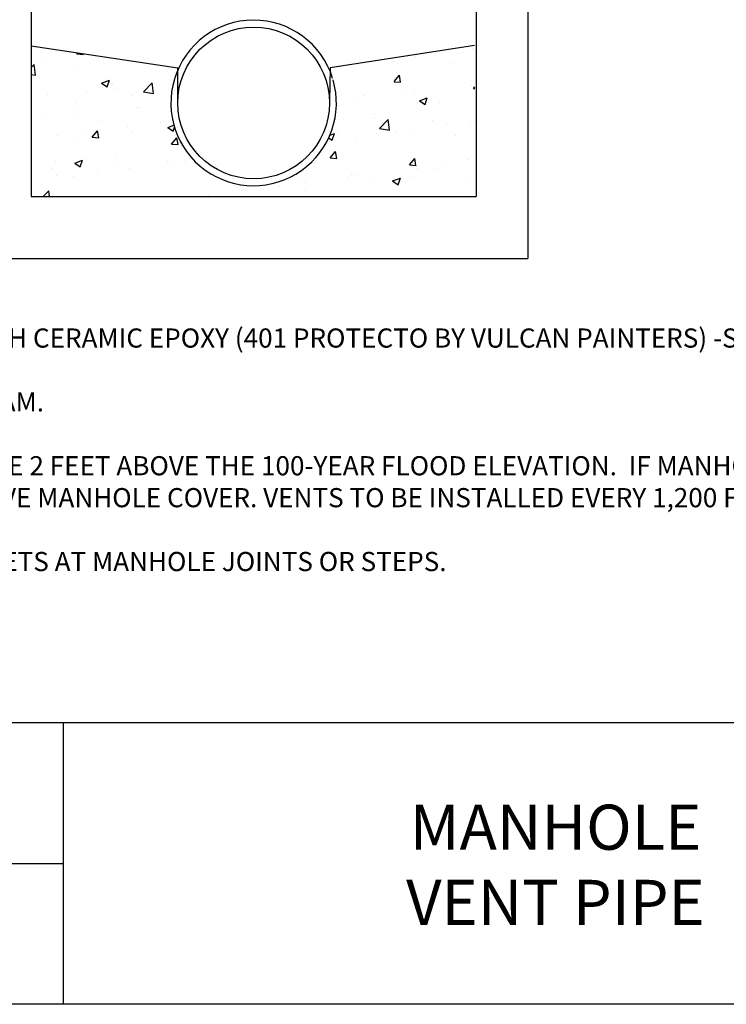
# Model space of a CAD drawing. Units: feet. Extents: x -2920 to 2110, y -26 to 117.
# Drawn here: x 116 to 119, y 17 to 20 of the extents above; entities that cross this region are included whole.
import ezdxf

# ---------------------------------------------------------------- set-up
doc = ezdxf.new("R2010")
doc.units = ezdxf.units.FT
doc.header["$MEASUREMENT"] = 0
for name, color, linetype in [('_DETAIL-TXT', 3, 'CONTINUOUS'), ('_DETL-0.25', 1, 'CONTINUOUS'), ('BOARDER', 2, 'CONTINUOUS'), ('CONCRETE-HATCH', 253, 'CONTINUOUS'), ('TITLEBLOCK', 2, 'CONTINUOUS'), ('TITLEBLOCK TEXT', 2, 'CONTINUOUS')]:
    doc.layers.add(name, color=color, linetype=linetype)
doc.styles.add('ARIAL', font='arial.ttf', dxfattribs={"height": 1})
doc.styles.add('SIMPLEX', font='SIMPLEX.shx', dxfattribs={"height": 0.08})

msp = doc.modelspace()

# ---------------------------------------------------------------- hatches: boundary and pattern name
at = {"layer": 'CONCRETE-HATCH'}
h = msp.add_hatch(dxfattribs=at)
h.set_pattern_fill('AR-CONC', color=256, scale=0.03927, style=0)
h.set_pattern_definition([(50, (46.95858, -80.52454), (0.28166807, -0.02464276), [0.0294525, -0.3239775]), (355, (46.95858, -80.52454), (-0.05448765, 0.29538585), [0.023562, -0.259182]), (100.45144, (46.98205, -80.5266), (0.2271804, 0.2707431), [0.0250308, -0.2753385]), (46.1842, (46.95858, -80.446), (0.4191057, -0.0649994), [0.0441788, -0.4859662]), (96.63564, (46.9935, -80.4514), (0.3670417, 0.3825364), [0.0375462, -0.413008]), (351.18416, (46.9586, -80.446), (0.3670417, 0.3825364), [0.035343, -0.388773]), (21, (46.99785, -80.46564), (0.2344054, -0.15810844), [0.0294525, -0.3239775]), (326, (46.99785, -80.46564), (0.0955499, 0.2847664), [0.023562, -0.259182]), (71.45144, (47.01739, -80.4788), (0.3299553, 0.126658), [0.0250308, -0.2753385]), (37.5, (46.95858, -80.52454), (0.004775175, 0.13072742), [0, -0.2560404, 0, -0.263109, 0, -0.26016375]), (7.5, (46.95858, -80.52454), (0.1033074, 0.15488548), [0, -0.1500114, 0, -0.2501499, 0, -0.09915675]), (327.5, (46.87101, -80.52454), (0.20963207, -0.0088573), [0, -0.098175, 0, -0.306306, 0, -0.4064445]), (317.5, (46.83174, -80.52454), (0.2290172, 0.03931123), [0, -0.1276275, 0, -0.2034186, 0, -0.2886345])])
edge = h.paths.add_edge_path()
edge.add_line((116.89179054, 19.9909134), (116.89271401, 19.9962305))
edge.add_line((116.89271401, 19.9962305), (116.37076043, 20.07438451))
edge.add_line((116.37076043, 20.07438451), (116.37076043, 19.5396634))
edge.add_line((116.37076043, 19.5396634), (117.94995425, 19.5396634))
edge.add_line((117.94995425, 19.5396634), (117.94423922, 20.07524487))
edge.add_line((117.94423922, 20.07524487), (117.43524044, 19.997017))
edge.add_line((117.43524044, 19.997017), (117.43188382, 19.98400408))
edge.add_arc((117.16035734, 19.87178167), 0.2938035, -203.92127253, 22.45540143, ccw=False)

# ---------------------------------------------------------------- linework, layer by layer
at = {"layer": '_DETL-0.25', "color": 1}
for p, q in [((116.37076043, 22.50988972), (116.37076043, 19.5396634)), ((118.13358144, 20.37187563), (118.13358144, 19.31931077)), ((117.94995425, 20.33339166), (117.94995425, 19.5396634)), ((116.37076043, 20.07438451), (116.89182379, 19.99636379)), ((117.94423922, 20.07524487), (117.43214837, 19.99654178)), ((116.89104877, 19.86931432), (116.89182379, 19.99636379)), ((117.43214837, 19.99654178), (117.42962635, 19.87701577)), ((116.37076043, 19.5396634), (117.94995425, 19.5396634)), ((116.18713324, 19.31931077), (118.13358144, 19.31931077))]:
    msp.add_line(p, q, dxfattribs=at)
msp.add_circle((117.16035734, 19.87178167), 0.26931988, dxfattribs=at)
for start, end in [(17.2857395, 163.0907572), (163.24397994, 16.30166203)]:
    msp.add_arc((117.16035734, 19.87178167), 0.2938035, start, end, dxfattribs=at)
at = {"layer": 'BOARDER'}
msp.add_lwpolyline([(115.23486933, 26.67251485), (121.23486933, 26.67251485, -0.4142135624), (121.73486933, 26.17251485), (121.73486933, 17.17251485, -0.4142135624), (121.23486933, 16.67251485), (115.23486933, 16.67251485, -0.4142135624), (114.73486933, 17.17251485), (114.73486933, 26.17251485, -0.4142135624)], format="xyb", close=True, dxfattribs=at)
at = {"layer": 'TITLEBLOCK'}
for p, q in [((115.23486933, 17.67251485), (121.73486933, 17.67251485)), ((116.48486933, 16.67251485), (116.48486933, 17.67251485)), ((114.73486933, 17.17251485), (116.48486933, 17.17251485))]:
    msp.add_line(p, q, dxfattribs=at)

# ---------------------------------------------------------------- texts
at = {"layer": '_DETAIL-TXT', "insert": (114.85490525, 19.29791651), "char_height": 0.06797199907, "width": 6.6452890629, "attachment_point": 1, "style": 'SIMPLEX'}
msp.add_mtext('{\\LNOTES:}\\P\\P\\pxi-3,l3,t3;1.^ICOAT INSIDE OF ALL DIP WITH CERAMIC EPOXY (401 PROTECTO BY VULCAN PAINTERS) -SEE DIP SPECIFICATIONS.\\P\\pi0,l0,tz;\\P\\pi-3,l3,t3;2.^IVENT TO POINT DOWNSTREAM.\\P\\pi0,l0,tz;\\P\\pi-3,l3,t3;3.^ITOP OF VENT OPENING TO BE 2 FEET ABOVE THE 100-YEAR FLOOD ELEVATION.  IF MANHOLE COVER IS ABOVE 100-YEAR FLOOD ELEVATION, VENT OPENING TO BE 2 FEET ABOVE MANHOLE COVER. VENTS TO BE INSTALLED EVERY 1,200 FEET OR AS APPROVED BY ReWa.\\P\\pi0,l0,tz;\\P\\pi-3,l3,t3;4.^IAVOID PLACING PIPE BRACKETS AT MANHOLE JOINTS OR STEPS.', dxfattribs=at)
at = {"layer": 'TITLEBLOCK TEXT', "insert": (118.2321442, 17.167722), "char_height": 0.16, "attachment_point": 5, "style": 'ARIAL'}
msp.add_mtext_dynamic_manual_height_columns('MANHOLE\\P\\pxqc;VENT PIPE', width=3.5, gutter_width=0.5, heights=[1], dxfattribs=at)

doc.saveas('drawing.dxf')
